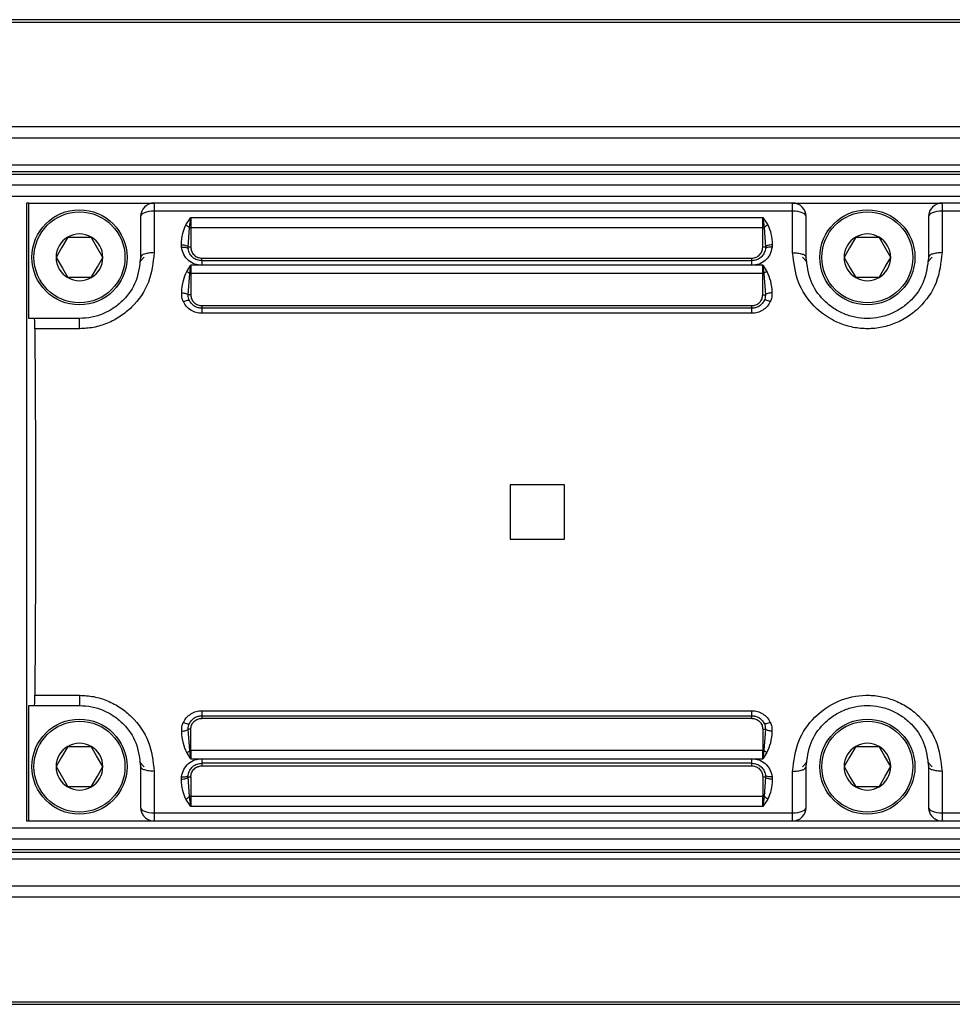
# Model space of a CAD drawing. Units: millimetres. Extents: x 10 to 584, y 10 to 410.
# Drawn here: x 344 to 378, y 254 to 291 of the extents above; entities that cross this region are included whole.
import ezdxf

# ---------------------------------------------------------------- set-up
doc = ezdxf.new("R2010")
doc.units = ezdxf.units.MM

msp = doc.modelspace()

# ---------------------------------------------------------------- linework, layer by layer
at = {"color": 7, "linetype": 'Continuous', "lineweight": 25}
for p, q in [((496.003, 290.6045), (329.5258, 290.6045)), ((329.5467, 290.5152), (496.003, 290.5152)), ((496.003, 286.6652), (330.4459, 286.6652)), ((330.5419, 286.2545), (496.003, 286.2545)), ((496.003, 285.2545), (330.7754, 285.2545)), ((496.003, 285.0045), (330.7876, 285.0045)), ((330.6983, 284.9152), (496.003, 284.9152)), ((496.003, 284.5152), (330.2983, 284.5152)), ((329.8876, 284.1045), (496.003, 284.1045)), ((343.853, 283.8545), (343.853, 261.1045)), ((343.9381, 283.8545), (343.853, 283.8545)), ((343.9381, 279.6045), (343.9381, 283.8545)), ((343.9381, 283.8545), (348.553, 283.8545)), ((348.553, 283.8545), (348.553, 283.5559)), ((372.053, 283.8545), (348.553, 283.8545)), ((372.053, 283.5559), (372.053, 283.8545)), ((372.053, 283.8545), (377.553, 283.8545)), ((377.553, 283.8545), (377.553, 283.5559)), ((417.303, 283.8545), (377.553, 283.8545)), ((348.553, 283.5559), (348.553, 282.0281)), ((372.053, 283.5559), (348.553, 283.5559)), ((372.053, 282.0281), (372.053, 283.5559)), ((377.553, 283.5559), (377.553, 282.0281)), ((417.303, 283.5559), (377.553, 283.5559)), ((348.053, 283.3545), (348.053, 281.8545)), ((349.7181, 283.0471), (349.903, 283.3171)), ((349.8502, 282.9585), (349.903, 283.3171)), ((349.903, 283.3171), (370.953, 283.3171)), ((349.903, 283.3171), (349.903, 282.9579)), ((370.953, 283.3171), (371.1379, 283.0471)), ((370.953, 283.3171), (371.0058, 282.9585)), ((370.953, 282.9579), (370.953, 283.3171)), ((372.553, 281.8545), (372.553, 283.3545)), ((377.053, 283.3545), (377.053, 281.8545)), ((349.8035, 282.2292), (349.8502, 282.9585)), ((349.903, 282.9579), (349.903, 282.226)), ((349.903, 282.9579), (370.953, 282.9579)), ((370.953, 282.226), (370.953, 282.9579)), ((371.0058, 282.9585), (371.0525, 282.2292)), ((345.373, 282.5993), (346.233, 282.5993)), ((374.373, 282.5993), (375.233, 282.5993)), ((349.559, 282.2237), (349.5546, 282.3178)), ((349.8069, 282.1666), (349.8035, 282.2292)), ((349.8052, 282.1735), (349.8063, 282.1719)), ((371.0525, 282.2292), (371.049, 282.1666)), ((371.0495, 282.1703), (371.0509, 282.1738)), ((371.3014, 282.3178), (371.297, 282.2237)), ((350.3029, 281.8261), (370.553, 281.826)), ((370.553, 281.7295), (350.303, 281.7295)), ((349.7516, 281.339), (349.903, 281.5615)), ((349.8597, 281.2663), (349.903, 281.5615)), ((350.3034, 281.5619), (349.903, 281.5615)), ((349.903, 281.5615), (349.903, 281.266)), ((370.5527, 281.5619), (350.3034, 281.5619)), ((370.953, 281.5615), (370.5527, 281.5619)), ((370.953, 281.5615), (371.1043, 281.339)), ((370.953, 281.5615), (370.9962, 281.2663)), ((370.953, 281.266), (370.953, 281.5615)), ((346.233, 281.1097), (345.373, 281.1097)), ((349.8063, 280.4786), (349.8597, 281.2663)), ((349.903, 281.266), (349.903, 280.476)), ((370.953, 281.266), (349.903, 281.266)), ((370.953, 280.4761), (370.953, 281.266)), ((370.9962, 281.2663), (371.0496, 280.4786)), ((375.233, 281.1097), (374.373, 281.1097)), ((349.8289, 280.2766), (349.8308, 280.3157)), ((371.026, 280.3186), (371.0268, 280.2765)), ((350.3029, 280.0761), (370.5531, 280.0761)), ((350.303, 279.9795), (350.303, 279.796)), ((370.553, 279.9795), (350.303, 279.9795)), ((370.553, 279.796), (370.553, 279.9795)), ((344.1473, 279.6045), (343.9381, 279.6045)), ((345.803, 279.6045), (344.1473, 279.6045)), ((345.803, 279.2272), (345.803, 279.6045)), ((370.553, 279.796), (350.303, 279.796)), ((345.803, 279.2272), (344.1599, 279.2272)), ((363.653, 273.4795), (361.653, 273.4795)), ((361.653, 273.4795), (361.653, 271.4795)), ((363.653, 271.4795), (363.653, 273.4795)), ((361.653, 271.4795), (363.653, 271.4795)), ((344.1599, 265.7318), (345.803, 265.7318)), ((345.803, 265.7318), (345.803, 265.3545)), ((343.9381, 265.3545), (344.1473, 265.3545)), ((343.9381, 261.1045), (343.9381, 265.3545)), ((344.1473, 265.3545), (345.803, 265.3545)), ((350.303, 265.163), (370.553, 265.163)), ((350.303, 265.163), (350.303, 264.9795)), ((370.553, 264.9795), (370.553, 265.163)), ((349.8308, 264.6433), (349.8289, 264.6825)), ((350.303, 264.9795), (370.553, 264.9795)), ((370.5531, 264.883), (350.303, 264.883)), ((371.0268, 264.6825), (371.026, 264.6405)), ((349.8597, 263.6927), (349.8063, 264.4804)), ((349.903, 263.6931), (349.903, 264.483)), ((370.953, 264.483), (370.953, 263.6931)), ((371.0496, 264.4804), (370.9962, 263.6927)), ((345.373, 263.8493), (346.233, 263.8493)), ((349.903, 263.3976), (349.7516, 263.62)), ((349.903, 263.3976), (349.8597, 263.6927)), ((370.953, 263.6931), (349.903, 263.6931)), ((349.903, 263.6931), (349.903, 263.3976)), ((370.953, 263.3976), (370.953, 263.6931)), ((370.9962, 263.6927), (370.953, 263.3976)), ((371.1043, 263.6201), (370.953, 263.3976)), ((374.373, 263.8493), (375.233, 263.8493)), ((349.903, 263.3976), (350.3034, 263.3972)), ((370.553, 263.2295), (350.303, 263.2295)), ((350.3034, 263.3972), (370.5527, 263.3972)), ((370.5527, 263.3972), (370.953, 263.3976)), ((348.053, 263.1045), (348.053, 261.6045)), ((348.553, 262.9309), (348.553, 261.4031)), ((350.3029, 263.133), (370.553, 263.133)), ((372.053, 261.4031), (372.053, 262.9309)), ((372.553, 261.6045), (372.553, 263.1045)), ((377.053, 263.1045), (377.053, 261.6045)), ((377.553, 262.9309), (377.553, 261.4031)), ((349.5546, 262.6413), (349.559, 262.7354)), ((349.8035, 262.7299), (349.8069, 262.7924)), ((349.8502, 262.0006), (349.8035, 262.7299)), ((349.8063, 262.7871), (349.8052, 262.7856)), ((349.903, 262.733), (349.903, 262.0011)), ((370.953, 262.733), (370.953, 262.0011)), ((371.0525, 262.7299), (371.0058, 262.0006)), ((371.049, 262.7925), (371.0525, 262.7299)), ((371.0509, 262.7853), (371.0495, 262.7888)), ((371.297, 262.7354), (371.3014, 262.6413)), ((346.233, 262.3597), (345.373, 262.3597)), ((375.233, 262.3597), (374.373, 262.3597)), ((349.903, 261.6419), (349.7181, 261.9119)), ((349.903, 261.6419), (349.8502, 262.0006)), ((370.953, 262.0011), (349.903, 262.0011)), ((349.903, 262.0011), (349.903, 261.6419)), ((370.953, 261.6419), (370.953, 262.0011)), ((371.0058, 262.0006), (370.953, 261.6419)), ((371.1379, 261.912), (370.953, 261.6419)), ((348.553, 261.4031), (372.053, 261.4031)), ((348.553, 261.4031), (348.553, 261.1045)), ((370.953, 261.6419), (349.903, 261.6419)), ((372.053, 261.1045), (372.053, 261.4031)), ((377.553, 261.4031), (417.303, 261.4031)), ((377.553, 261.4031), (377.553, 261.1045)), ((343.853, 261.1045), (343.9381, 261.1045)), ((343.9381, 261.1045), (348.553, 261.1045)), ((348.553, 261.1045), (372.053, 261.1045)), ((372.053, 261.1045), (377.553, 261.1045)), ((377.553, 261.1045), (417.303, 261.1045)), ((327.7626, 260.8545), (496.003, 260.8545)), ((327.3519, 260.4438), (496.003, 260.4438)), ((326.8626, 259.9545), (496.003, 259.9545)), ((496.003, 260.0438), (326.9519, 260.0438)), ((326.8747, 259.7045), (496.003, 259.7045)), ((496.003, 258.7045), (327.1083, 258.7045)), ((496.003, 258.2938), (327.2042, 258.2938)), ((328.1035, 254.4438), (496.003, 254.4438)), ((328.1243, 254.3545), (496.003, 254.3545))]:
    msp.add_line(p, q, dxfattribs=at)
at = {"color": 8, "linetype": 'Continuous', "lineweight": 25}
for p, q in [((348.1878, 281.8573), (348.018, 281.6831)), ((372.588, 281.6831), (372.4182, 281.8573)), ((377.1878, 281.8573), (377.018, 281.6831)), ((348.018, 263.2759), (348.1878, 263.1018)), ((372.4182, 263.1018), (372.588, 263.276)), ((377.018, 263.276), (377.1878, 263.1018))]:
    msp.add_line(p, q, dxfattribs=at)
at = {"color": 7, "linetype": 'Continuous', "lineweight": 25, "flags": 128}
for points in [[(348.553, 283.5559), (348.4554, 283.5521), (348.3616, 283.5406), (348.2752, 283.522), (348.1994, 283.4969), (348.1372, 283.4664), (348.091, 283.4316), (348.0626, 283.3938), (348.053, 283.3545)], [(372.553, 283.3545), (372.5434, 283.3938), (372.5149, 283.4316), (372.4687, 283.4664), (372.4065, 283.4969), (372.3308, 283.522), (372.2443, 283.5406), (372.1505, 283.5521), (372.053, 283.5559)], [(377.553, 283.5559), (377.4554, 283.5521), (377.3616, 283.5406), (377.2752, 283.522), (377.1994, 283.4969), (377.1372, 283.4664), (377.0911, 283.4316), (377.0626, 283.3938), (377.053, 283.3545)], [(345.373, 282.5993), (345.1427, 282.2004), (344.943, 281.8545)], [(346.663, 281.8545), (346.4327, 282.2534), (346.233, 282.5993)], [(374.373, 282.5993), (374.1427, 282.2004), (373.943, 281.8545)], [(375.663, 281.8545), (375.4327, 282.2534), (375.233, 282.5993)], [(344.943, 281.8545), (345.1733, 281.4556), (345.373, 281.1097)], [(346.233, 281.1097), (346.4633, 281.5086), (346.663, 281.8545)], [(373.943, 281.8545), (374.1733, 281.4556), (374.373, 281.1097)], [(375.233, 281.1097), (375.4633, 281.5086), (375.663, 281.8545)], [(344.1599, 279.2272), (344.1721, 277.0037), (344.1795, 274.7494), (344.182, 272.4795), (344.1795, 270.2097), (344.1721, 267.9553), (344.1599, 265.7318)], [(345.373, 263.8493), (345.1427, 263.4504), (344.943, 263.1045)], [(346.663, 263.1045), (346.4327, 263.5034), (346.233, 263.8493)], [(374.373, 263.8493), (374.1427, 263.4504), (373.943, 263.1045)], [(375.663, 263.1045), (375.4327, 263.5034), (375.233, 263.8493)], [(344.943, 263.1045), (345.1733, 262.7056), (345.373, 262.3597)], [(346.233, 262.3597), (346.4633, 262.7586), (346.663, 263.1045)], [(348.0883, 263.033), (348.0708, 263.0506), (348.053, 263.069)], [(373.943, 263.1045), (374.1733, 262.7056), (374.373, 262.3597)], [(375.233, 262.3597), (375.4633, 262.7586), (375.663, 263.1045)], [(348.053, 261.6045), (348.0626, 261.5652), (348.091, 261.5275), (348.1372, 261.4926), (348.1994, 261.4621), (348.2752, 261.4371), (348.3616, 261.4185), (348.4554, 261.407), (348.553, 261.4031)], [(372.053, 261.4031), (372.1505, 261.407), (372.2443, 261.4185), (372.3308, 261.4371), (372.4065, 261.4621), (372.4687, 261.4926), (372.5149, 261.5275), (372.5434, 261.5652), (372.553, 261.6045)], [(377.053, 261.6045), (377.0626, 261.5652), (377.0911, 261.5275), (377.1372, 261.4926), (377.1994, 261.4621), (377.2752, 261.4371), (377.3616, 261.4185), (377.4554, 261.407), (377.553, 261.4031)]]:
    msp.add_lwpolyline(points, dxfattribs=at)
at = {"color": 7, "linetype": 'Continuous', "lineweight": 25}
for centre, radius in [((345.803, 281.8545), 1.75), ((345.803, 281.8545), 1.675), ((374.803, 281.8545), 1.75), ((374.803, 281.8545), 1.675), ((345.803, 263.1045), 1.75), ((345.803, 263.1045), 1.675), ((374.803, 263.1045), 1.75), ((374.803, 263.1045), 1.675)]:
    msp.add_circle(centre, radius, dxfattribs=at)
for centre, radius, start, end in [((348.553, 283.3545), 0.5, 90.00207, 179.99868), ((372.053, 283.3546), 0.5, 359.99749, 90.00176), ((377.553, 283.3545), 0.5, 90.00207, 179.99868), ((349.9013, 285.4446), 2.4866, 268.82065, 270.03824), ((370.9546, 285.4446), 2.4866, 269.96176, 271.17935), ((345.803, 281.8545), 0.86, 119.99902, 180.00063), ((345.803, 281.8546), 0.86, 59.99959, 120.00041), ((345.803, 281.8545), 0.86, 359.99937, 60.00098), ((374.803, 281.8545), 0.86, 119.99902, 180.00063), ((374.803, 281.8546), 0.86, 59.99959, 120.00041), ((374.803, 281.8545), 0.86, 359.99937, 60.00098), ((345.803, 281.8545), 0.86, 179.99942, 240.00086), ((345.803, 281.8545), 0.86, 299.99914, 0.00058), ((374.803, 281.8545), 0.86, 179.99942, 240.00086), ((374.803, 281.8545), 0.86, 299.99914, 0.00058), ((345.803, 281.8545), 0.86, 239.99982, 300.00018), ((349.9021, 283.873), 2.607, 269.06946, 270.0202), ((370.9539, 283.8718), 2.6058, 269.97958, 270.93076), ((374.803, 281.8545), 0.86, 239.99982, 300.00018), ((341.3964, 279.3231), 2.7652, 358.01288, 5.84141), ((341.3964, 265.636), 2.7652, 354.15859, 1.98712), ((345.803, 263.1045), 0.86, 59.99982, 120.00018), ((374.803, 263.1045), 0.86, 59.99982, 120.00018), ((345.803, 263.1045), 0.86, 119.99914, 180.00058), ((345.803, 263.1045), 0.86, 359.99942, 60.00086), ((349.9021, 261.086), 2.607, 89.9798, 90.93054), ((370.9539, 261.0872), 2.6058, 89.06924, 90.02042), ((374.803, 263.1045), 0.86, 119.99914, 180.00058), ((374.803, 263.1045), 0.86, 359.99942, 60.00086), ((345.803, 263.1045), 0.86, 179.99937, 240.00098), ((345.803, 263.1045), 0.86, 299.99902, 0.00063), ((374.803, 263.1045), 0.86, 179.99937, 240.00098), ((374.803, 263.1045), 0.86, 299.99902, 0.00063), ((345.803, 263.1045), 0.86, 239.99959, 300.00041), ((374.803, 263.1045), 0.86, 239.99959, 300.00041), ((349.9013, 259.5145), 2.4866, 89.96176, 91.17935), ((370.9546, 259.5145), 2.4866, 88.82065, 90.03824), ((372.053, 261.6045), 0.5, 269.99824, 0.00251), ((348.553, 261.6044), 0.4999, 247.49575, 270.00304), ((377.553, 261.6044), 0.4999, 247.49575, 270.00304)]:
    msp.add_arc(centre, radius, start, end, dxfattribs=at)
for points, knots in [([(349.5546, 282.3178), (349.5622, 282.46), (349.5757, 282.713), (349.6747, 282.9454), (349.7181, 283.0471)], [0, 0, 0, 0, 0.5623107, 1, 1, 1, 1]), ([(349.7181, 283.0471), (349.7417, 283.034), (349.7882, 283.0081), (349.8298, 282.9748), (349.8502, 282.9585)], [0, 0, 0, 0, 0.5090584, 1, 1, 1, 1]), ([(371.1379, 283.0471), (371.1134, 283.0335), (371.067, 283.0075), (371.0255, 282.9742), (371.0058, 282.9585)], [0, 0, 0, 0, 0.5266815, 1, 1, 1, 1]), ([(371.1379, 283.0471), (371.1829, 282.941), (371.2817, 282.7083), (371.2944, 282.4554), (371.3014, 282.3178)], [0, 0, 0, 0, 0.456033, 1, 1, 1, 1]), ([(348.553, 282.0281), (348.5115, 281.6569), (348.4285, 280.9145), (347.8808, 280.1333), (347.3186, 279.667), (346.8384, 279.4181), (346.327, 279.2551), (345.9758, 279.2364), (345.803, 279.2272)], [0, 0, 0, 0, 0.2548112, 0.5095185, 0.6325326, 0.7578847, 0.8808506, 1, 1, 1, 1]), ([(348.553, 282.0281), (348.4886, 282.026), (348.3683, 282.022), (348.2157, 281.9848), (348.0915, 281.941), (348.0637, 281.8786), (348.053, 281.8545)], [0, 0, 0, 0, 0.344322, 0.6432628, 0.8625488, 1, 1, 1, 1]), ([(349.5546, 282.3178), (349.5839, 282.316), (349.6412, 282.3124), (349.7163, 282.2931), (349.7775, 282.2699), (349.7963, 282.2404), (349.8035, 282.2292)], [0, 0, 0, 0, 0.3196656, 0.6246179, 0.8570168, 1, 1, 1, 1]), ([(349.559, 282.2237), (349.5888, 282.2261), (349.6465, 282.2306), (349.7218, 282.2213), (349.7848, 282.206), (349.8009, 282.1773), (349.807, 282.1666)], [0, 0, 0, 0, 0.3326448, 0.6422618, 0.866864, 1, 1, 1, 1]), ([(350.3034, 281.5619), (350.2165, 281.5709), (350.0403, 281.5891), (349.8061, 281.7319), (349.6244, 281.9484), (349.581, 282.1312), (349.559, 282.2237)], [0, 0, 0, 0, 0.2394241, 0.4856099, 0.7396458, 1, 1, 1, 1]), ([(349.903, 282.226), (349.891, 282.2261), (349.8686, 282.2261), (349.8388, 282.2269), (349.8176, 282.2273), (349.8068, 282.2287), (349.8035, 282.2292)], [0, 0, 0, 0, 0.3615987, 0.6746619, 0.897266, 1, 1, 1, 1]), ([(350.303, 281.7295), (350.2442, 281.7356), (350.1218, 281.7482), (349.9674, 281.846), (349.8494, 281.9891), (349.8217, 282.1052), (349.807, 282.1666)], [0, 0, 0, 0, 0.2440067, 0.5079768, 0.7396926, 1, 1, 1, 1]), ([(349.903, 282.226), (349.9083, 282.1757), (349.9166, 282.0981), (349.9664, 282.005), (350.018, 281.9414), (350.0817, 281.8896), (350.1749, 281.8398), (350.2526, 281.8315), (350.3029, 281.8261)], [0, 0, 0, 0, 0.2393792, 0.3694258, 0.499911, 0.6299774, 0.7604967, 1, 1, 1, 1]), ([(371.297, 282.2237), (371.2747, 282.1302), (371.2312, 281.948), (371.0509, 281.7337), (370.8187, 281.59), (370.6418, 281.5713), (370.5527, 281.5619)], [0, 0, 0, 0, 0.26305242, 0.51279304, 0.75447176, 1, 1, 1, 1]), ([(370.553, 281.826), (370.6054, 281.8321), (370.7102, 281.8441), (370.8425, 281.9366), (370.935, 282.0688), (370.947, 282.1736), (370.953, 282.226)], [0, 0, 0, 0, 0.2500774, 0.5000969, 0.7500735, 1, 1, 1, 1]), ([(371.049, 282.1666), (371.0343, 282.1052), (371.0065, 281.9891), (370.8886, 281.846), (370.7341, 281.7482), (370.6118, 281.7356), (370.553, 281.7295)], [0, 0, 0, 0, 0.26029277, 0.49201619, 0.75598805, 1, 1, 1, 1]), ([(371.0525, 282.2292), (371.0491, 282.2287), (371.0384, 282.2273), (371.0172, 282.2269), (370.9874, 282.2261), (370.965, 282.2261), (370.953, 282.226)], [0, 0, 0, 0, 0.1027313, 0.325335, 0.6383993, 1, 1, 1, 1]), ([(371.297, 282.2237), (371.2672, 282.2261), (371.2095, 282.2306), (371.1342, 282.2213), (371.0712, 282.206), (371.055, 282.1773), (371.049, 282.1666)], [0, 0, 0, 0, 0.3326568, 0.6422352, 0.8668556, 1, 1, 1, 1]), ([(371.3014, 282.3178), (371.2718, 282.316), (371.2143, 282.3124), (371.1392, 282.2929), (371.0782, 282.2697), (371.0596, 282.2403), (371.0525, 282.2292)], [0, 0, 0, 0, 0.3218416, 0.6270502, 0.8582416, 1, 1, 1, 1]), ([(377.553, 282.0281), (377.5094, 281.6513), (377.4228, 280.9021), (376.8645, 280.1107), (376.2891, 279.65), (375.8021, 279.399), (375.2815, 279.2518), (374.7464, 279.2106), (374.216, 279.2739), (373.5418, 279.4936), (372.803, 280.0101), (372.1782, 280.9307), (372.0952, 281.6577), (372.053, 282.0281)], [0, 0, 0, 0, 0.1294813, 0.2574165, 0.3209138, 0.3836151, 0.4453531, 0.5067371, 0.5678985, 0.628844, 0.7502617, 0.8727601, 1, 1, 1, 1]), ([(372.053, 282.0281), (372.1174, 282.026), (372.2377, 282.022), (372.3903, 281.9848), (372.5144, 281.941), (372.5423, 281.8786), (372.553, 281.8545)], [0, 0, 0, 0, 0.3443311, 0.6432799, 0.8625465, 1, 1, 1, 1]), ([(377.553, 282.0281), (377.4886, 282.026), (377.3683, 282.022), (377.2157, 281.9848), (377.0915, 281.941), (377.0637, 281.8786), (377.053, 281.8545)], [0, 0, 0, 0, 0.3443256, 0.6432695, 0.8625341, 1, 1, 1, 1]), ([(348.053, 281.8545), (348.0178, 281.5528), (347.9507, 280.9767), (347.5257, 280.3625), (347.0902, 279.9904), (346.6931, 279.7726), (346.2578, 279.6312), (345.9545, 279.6134), (345.803, 279.6045)], [0, 0, 0, 0, 0.255374, 0.4876239, 0.613846, 0.7420019, 0.871105, 1, 1, 1, 1]), ([(350.303, 281.7295), (350.303, 281.732), (350.303, 281.7413), (350.303, 281.7611), (350.3029, 281.7908), (350.3029, 281.8137), (350.3029, 281.8261)], [0, 0, 0, 0, 0.07545235, 0.29082061, 0.61473168, 1, 1, 1, 1]), ([(350.303, 281.7295), (350.303, 281.7256), (350.3031, 281.7102), (350.3032, 281.6769), (350.3033, 281.625), (350.3033, 281.5845), (350.3034, 281.5619)], [0, 0, 0, 0, 0.0705268, 0.2754412, 0.5953502, 1, 1, 1, 1]), ([(370.5527, 281.5619), (370.5527, 281.5845), (370.5528, 281.625), (370.5529, 281.6769), (370.5529, 281.7102), (370.553, 281.7256), (370.553, 281.7295)], [0, 0, 0, 0, 0.4046492, 0.7245621, 0.9294729, 1, 1, 1, 1]), ([(370.553, 281.7295), (370.553, 281.732), (370.553, 281.7413), (370.553, 281.7611), (370.553, 281.7908), (370.553, 281.8136), (370.553, 281.826)], [0, 0, 0, 0, 0.0754438, 0.2908124, 0.6147144, 1, 1, 1, 1]), ([(377.053, 281.8545), (377.0178, 281.5526), (376.9506, 280.9765), (376.5254, 280.362), (376.0895, 279.9902), (375.6918, 279.7708), (375.2565, 279.6351), (374.803, 279.5893), (374.3494, 279.6351), (373.9142, 279.7709), (373.5164, 279.9902), (373.0805, 280.362), (372.6553, 280.9765), (372.5882, 281.5526), (372.553, 281.8545)], [0, 0, 0, 0, 0.127791, 0.2438237, 0.3070021, 0.3712853, 0.4358172, 0.5000026, 0.5641817, 0.6287183, 0.692999, 0.7561788, 0.8722225, 1, 1, 1, 1]), ([(349.5647, 280.5498), (349.5765, 280.7031), (349.5974, 280.9766), (349.7046, 281.2284), (349.7516, 281.339)], [0, 0, 0, 0, 0.56080896, 1, 1, 1, 1]), ([(349.7516, 281.339), (349.7705, 281.3278), (349.8079, 281.3055), (349.8426, 281.2793), (349.8597, 281.2663)], [0, 0, 0, 0, 0.5055548, 1, 1, 1, 1]), ([(371.1043, 281.3388), (371.0849, 281.3273), (371.0475, 281.3051), (371.0129, 281.2789), (370.9962, 281.2663)], [0, 0, 0, 0, 0.5191955, 1, 1, 1, 1]), ([(371.1043, 281.339), (371.1525, 281.2245), (371.2586, 280.9723), (371.2797, 280.699), (371.2912, 280.5498)], [0, 0, 0, 0, 0.4538583, 1, 1, 1, 1]), ([(349.6259, 280.2274), (349.6051, 280.2796), (349.5639, 280.3831), (349.5645, 280.4945), (349.5647, 280.5498)], [0, 0, 0, 0, 0.504071, 1, 1, 1, 1]), ([(349.5647, 280.5498), (349.5911, 280.5474), (349.6427, 280.5427), (349.7128, 280.5265), (349.77, 280.5085), (349.7961, 280.4871), (349.8063, 280.4786)], [0, 0, 0, 0, 0.3093468, 0.606846, 0.8451563, 1, 1, 1, 1]), ([(349.6259, 280.2274), (349.6518, 280.2382), (349.701, 280.2587), (349.7676, 280.2742), (349.8221, 280.2851), (349.8441, 280.2697), (349.8516, 280.2644)], [0, 0, 0, 0, 0.35215193, 0.66867582, 0.88742261, 1, 1, 1, 1]), ([(350.303, 279.796), (350.2335, 279.8015), (350.0943, 279.8123), (349.9016, 279.9047), (349.733, 280.0399), (349.6616, 280.165), (349.6259, 280.2274)], [0, 0, 0, 0, 0.245487, 0.4923746, 0.746723, 1, 1, 1, 1]), ([(349.8516, 280.2644), (349.8388, 280.2954), (349.8105, 280.3639), (349.8078, 280.4381), (349.8063, 280.4786)], [0, 0, 0, 0, 0.4530272, 1, 1, 1, 1]), ([(349.903, 280.476), (349.8923, 280.4761), (349.8719, 280.4761), (349.8442, 280.4767), (349.8227, 280.4772), (349.8108, 280.4783), (349.8063, 280.4786)], [0, 0, 0, 0, 0.3328183, 0.6302452, 0.8607565, 1, 1, 1, 1]), ([(350.303, 279.9795), (350.2591, 279.9829), (350.1693, 279.9897), (350.0418, 280.0463), (349.9269, 280.1363), (349.877, 280.2211), (349.8516, 280.2644)], [0, 0, 0, 0, 0.23377817, 0.47836531, 0.733776, 1, 1, 1, 1]), ([(349.903, 280.476), (349.9083, 280.4257), (349.9166, 280.3481), (349.9664, 280.255), (350.018, 280.1913), (350.0817, 280.1396), (350.1749, 280.0898), (350.2526, 280.0815), (350.3029, 280.0761)], [0, 0, 0, 0, 0.2393783, 0.3694237, 0.4998939, 0.6299783, 0.7604978, 1, 1, 1, 1]), ([(371.0044, 280.2645), (370.9789, 280.2212), (370.9291, 280.1363), (370.8141, 280.0463), (370.6867, 279.9897), (370.5969, 279.9829), (370.553, 279.9795)], [0, 0, 0, 0, 0.2662205, 0.5216284, 0.7662332, 1, 1, 1, 1]), ([(371.2301, 280.2274), (371.1947, 280.1654), (371.1237, 280.041), (370.956, 279.9056), (370.7631, 279.8125), (370.6229, 279.8015), (370.553, 279.796)], [0, 0, 0, 0, 0.2516404, 0.5044841, 0.7528126, 1, 1, 1, 1]), ([(370.5531, 280.0761), (370.6034, 280.0815), (370.681, 280.0898), (370.7742, 280.1396), (370.8378, 280.1912), (370.8895, 280.2549), (370.9393, 280.3481), (370.9476, 280.4258), (370.953, 280.4761)], [0, 0, 0, 0, 0.239512, 0.3696015, 0.5000916, 0.6301493, 0.7606171, 1, 1, 1, 1]), ([(370.953, 280.4761), (370.9637, 280.4761), (370.984, 280.4761), (371.0118, 280.4767), (371.0333, 280.4773), (371.0452, 280.4783), (371.0496, 280.4786)], [0, 0, 0, 0, 0.3328237, 0.6302537, 0.8607642, 1, 1, 1, 1]), ([(371.2301, 280.2274), (371.2042, 280.2382), (371.155, 280.2587), (371.0884, 280.2742), (371.0339, 280.2852), (371.0118, 280.2697), (371.0043, 280.2645)], [0, 0, 0, 0, 0.35216448, 0.66869718, 0.88743844, 1, 1, 1, 1]), ([(371.0496, 280.4786), (371.0481, 280.4381), (371.0454, 280.3639), (371.0172, 280.2955), (371.0044, 280.2645)], [0, 0, 0, 0, 0.5471172, 1, 1, 1, 1]), ([(371.2912, 280.5498), (371.2645, 280.5473), (371.2123, 280.5426), (371.142, 280.5262), (371.0853, 280.5081), (371.0597, 280.4869), (371.0496, 280.4786)], [0, 0, 0, 0, 0.3145108, 0.612863, 0.8483142, 1, 1, 1, 1]), ([(371.2912, 280.5498), (371.2916, 280.4944), (371.2924, 280.3829), (371.2509, 280.2794), (371.2301, 280.2274)], [0, 0, 0, 0, 0.49691333, 1, 1, 1, 1]), ([(350.3029, 280.0761), (350.3029, 280.0637), (350.3029, 280.0409), (350.303, 280.0111), (350.303, 279.9913), (350.303, 279.982), (350.303, 279.9795)], [0, 0, 0, 0, 0.3852616, 0.709176, 0.9245432, 1, 1, 1, 1]), ([(370.553, 279.9795), (370.553, 279.982), (370.553, 279.9913), (370.553, 280.0111), (370.553, 280.0409), (370.5531, 280.0637), (370.5531, 280.0761)], [0, 0, 0, 0, 0.0754561, 0.2908261, 0.6147372, 1, 1, 1, 1]), ([(345.803, 265.7318), (345.979, 265.7223), (346.3337, 265.703), (346.846, 265.5378), (347.3221, 265.2892), (347.878, 264.8276), (348.4266, 264.0496), (348.5106, 263.3065), (348.553, 262.9309)], [0, 0, 0, 0, 0.1213327, 0.2445474, 0.3684718, 0.4900947, 0.7423255, 1, 1, 1, 1]), ([(372.053, 262.9309), (372.0972, 263.3104), (372.1832, 264.0478), (372.8227, 264.9677), (373.7042, 265.5738), (374.5778, 265.7616), (375.276, 265.7076), (375.7895, 265.5644), (376.272, 265.3196), (376.8481, 264.8661), (377.4181, 264.074), (377.5075, 263.3161), (377.553, 262.9309)], [0, 0, 0, 0, 0.1303882, 0.2533786, 0.3736357, 0.4933187, 0.5537854, 0.6146413, 0.6765431, 0.7395046, 0.8676303, 1, 1, 1, 1]), ([(345.803, 265.3545), (345.9545, 265.3457), (346.2578, 265.3279), (346.6931, 265.1865), (347.0902, 264.9686), (347.5257, 264.5966), (347.9507, 263.9823), (348.0178, 263.4062), (348.053, 263.1045)], [0, 0, 0, 0, 0.1288908, 0.2579983, 0.3861452, 0.5123764, 0.7446213, 1, 1, 1, 1]), ([(372.553, 263.1045), (372.5882, 263.4064), (372.6553, 263.9825), (373.0805, 264.597), (373.5164, 264.9689), (373.9142, 265.1882), (374.3494, 265.324), (374.803, 265.3698), (375.2565, 265.324), (375.6917, 265.1882), (376.0895, 264.9689), (376.5254, 264.5971), (376.9506, 263.9826), (377.0178, 263.4065), (377.053, 263.1045)], [0, 0, 0, 0, 0.1277761, 0.2438206, 0.3069977, 0.3712811, 0.4358156, 0.4999968, 0.564178, 0.6287141, 0.6929946, 0.7561759, 0.8722071, 1, 1, 1, 1]), ([(349.6259, 264.7317), (349.6614, 264.7937), (349.7325, 264.9183), (349.9014, 265.0536), (350.094, 265.1473), (350.234, 265.1578), (350.303, 265.163)], [0, 0, 0, 0, 0.25180225, 0.5055254, 0.75610997, 1, 1, 1, 1]), ([(370.553, 265.163), (370.6226, 265.1575), (370.7624, 265.1466), (370.9552, 265.0535), (371.1234, 264.9183), (371.1946, 264.7938), (371.2301, 264.7317)], [0, 0, 0, 0, 0.2462236, 0.4942328, 0.7479809, 1, 1, 1, 1]), ([(349.5647, 264.4093), (349.5645, 264.4647), (349.564, 264.5761), (349.6052, 264.6796), (349.6259, 264.7317)], [0, 0, 0, 0, 0.4968798, 1, 1, 1, 1]), ([(349.6259, 264.7317), (349.6518, 264.7209), (349.701, 264.7004), (349.7676, 264.6849), (349.8221, 264.6739), (349.8442, 264.6894), (349.8516, 264.6946)], [0, 0, 0, 0, 0.3521254, 0.6686313, 0.8874239, 1, 1, 1, 1]), ([(349.8063, 264.4804), (349.8078, 264.521), (349.8105, 264.5951), (349.8388, 264.6636), (349.8516, 264.6946)], [0, 0, 0, 0, 0.5469706, 1, 1, 1, 1]), ([(349.8516, 264.6946), (349.877, 264.7379), (349.9269, 264.8228), (350.0418, 264.9128), (350.1693, 264.9693), (350.2591, 264.9762), (350.303, 264.9795)], [0, 0, 0, 0, 0.266224, 0.52163469, 0.76622183, 1, 1, 1, 1]), ([(349.903, 264.483), (349.9084, 264.5333), (349.9166, 264.6109), (349.9664, 264.7041), (350.0181, 264.7677), (350.0817, 264.8195), (350.175, 264.8693), (350.2527, 264.8776), (350.303, 264.883)], [0, 0, 0, 0, 0.2393775, 0.3694191, 0.4999092, 0.6299763, 0.7604947, 1, 1, 1, 1]), ([(350.303, 264.9795), (350.303, 264.9771), (350.303, 264.9677), (350.303, 264.948), (350.303, 264.9182), (350.303, 264.8954), (350.303, 264.883)], [0, 0, 0, 0, 0.0754535, 0.2908124, 0.6147192, 1, 1, 1, 1]), ([(370.553, 264.9795), (370.5969, 264.9762), (370.6867, 264.9693), (370.8141, 264.9127), (370.9291, 264.8227), (370.9789, 264.7379), (371.0044, 264.6946)], [0, 0, 0, 0, 0.2337668, 0.4783716, 0.7337795, 1, 1, 1, 1]), ([(370.5531, 264.883), (370.5531, 264.8954), (370.553, 264.9182), (370.553, 264.948), (370.553, 264.9677), (370.553, 264.9771), (370.553, 264.9795)], [0, 0, 0, 0, 0.3852628, 0.7091739, 0.9245439, 1, 1, 1, 1]), ([(370.5531, 264.883), (370.6034, 264.8776), (370.681, 264.8693), (370.7742, 264.8195), (370.8378, 264.7678), (370.8895, 264.7042), (370.9393, 264.611), (370.9476, 264.5333), (370.953, 264.483)], [0, 0, 0, 0, 0.2395015, 0.3695951, 0.5000862, 0.6301567, 0.7606222, 1, 1, 1, 1]), ([(371.2301, 264.7317), (371.2042, 264.7209), (371.155, 264.7004), (371.0884, 264.6849), (371.0339, 264.6739), (371.0119, 264.6893), (371.0044, 264.6946)], [0, 0, 0, 0, 0.3521817, 0.6686672, 0.8874177, 1, 1, 1, 1]), ([(371.0044, 264.6946), (371.0172, 264.6636), (371.0454, 264.5951), (371.0481, 264.521), (371.0496, 264.4804)], [0, 0, 0, 0, 0.452885, 1, 1, 1, 1]), ([(371.2301, 264.7317), (371.2509, 264.6796), (371.2924, 264.5761), (371.2916, 264.4647), (371.2912, 264.4093)], [0, 0, 0, 0, 0.503088, 1, 1, 1, 1]), ([(349.5647, 264.4093), (349.5915, 264.4117), (349.6437, 264.4165), (349.714, 264.4329), (349.7707, 264.451), (349.7963, 264.4721), (349.8064, 264.4804)], [0, 0, 0, 0, 0.3145012, 0.6128402, 0.8483317, 1, 1, 1, 1]), ([(349.7516, 263.62), (349.7047, 263.7302), (349.5975, 263.982), (349.5765, 264.2555), (349.5647, 264.4093)], [0, 0, 0, 0, 0.4374584, 1, 1, 1, 1]), ([(349.903, 264.483), (349.8923, 264.483), (349.8719, 264.4829), (349.8442, 264.4824), (349.8227, 264.4818), (349.8108, 264.4808), (349.8063, 264.4804)], [0, 0, 0, 0, 0.3328182, 0.6302452, 0.8607565, 1, 1, 1, 1]), ([(370.953, 264.483), (370.9637, 264.483), (370.984, 264.483), (371.0118, 264.4824), (371.0333, 264.4818), (371.0452, 264.4808), (371.0496, 264.4804)], [0, 0, 0, 0, 0.3328194, 0.6302468, 0.8607582, 1, 1, 1, 1]), ([(371.2912, 264.4093), (371.2649, 264.4117), (371.2132, 264.4163), (371.1432, 264.4325), (371.086, 264.4506), (371.0599, 264.472), (371.0496, 264.4804)], [0, 0, 0, 0, 0.3093429, 0.6068391, 0.8451504, 1, 1, 1, 1]), ([(371.2912, 264.4093), (371.2799, 264.2623), (371.2589, 263.9891), (371.1532, 263.7367), (371.1043, 263.6201)], [0, 0, 0, 0, 0.5379546, 1, 1, 1, 1]), ([(349.7516, 263.62), (349.771, 263.6316), (349.8084, 263.6538), (349.8431, 263.6801), (349.8597, 263.6927)], [0, 0, 0, 0, 0.5191681, 1, 1, 1, 1]), ([(371.1043, 263.6201), (371.0855, 263.6313), (371.0481, 263.6535), (371.0134, 263.6798), (370.9962, 263.6927)], [0, 0, 0, 0, 0.5055551, 1, 1, 1, 1]), ([(349.559, 262.7354), (349.5802, 262.8256), (349.6229, 263.0072), (349.8036, 263.2256), (350.0399, 263.3701), (350.2172, 263.3883), (350.3034, 263.3972)], [0, 0, 0, 0, 0.2538154, 0.5112106, 0.7626397, 1, 1, 1, 1]), ([(349.807, 262.7924), (349.8217, 262.8539), (349.8494, 262.97), (349.9674, 263.1131), (350.1218, 263.2109), (350.2442, 263.2235), (350.303, 263.2295)], [0, 0, 0, 0, 0.26028789, 0.49202608, 0.75599333, 1, 1, 1, 1]), ([(350.303, 263.2295), (350.303, 263.2271), (350.303, 263.2177), (350.3029, 263.198), (350.3029, 263.1682), (350.3029, 263.1454), (350.3029, 263.133)], [0, 0, 0, 0, 0.0754523, 0.2908208, 0.6147317, 1, 1, 1, 1]), ([(350.3034, 263.3972), (350.3033, 263.3746), (350.3033, 263.3341), (350.3032, 263.2821), (350.3031, 263.2489), (350.303, 263.2335), (350.303, 263.2295)], [0, 0, 0, 0, 0.4046498, 0.7245588, 0.9294732, 1, 1, 1, 1]), ([(370.5527, 263.3972), (370.6408, 263.3879), (370.8185, 263.3693), (371.053, 263.2243), (371.2327, 263.0079), (371.2755, 262.8266), (371.297, 262.7354)], [0, 0, 0, 0, 0.2427924, 0.4897767, 0.7432323, 1, 1, 1, 1]), ([(370.553, 263.2295), (370.553, 263.2335), (370.5529, 263.2489), (370.5529, 263.2821), (370.5528, 263.3341), (370.5527, 263.3746), (370.5527, 263.3972)], [0, 0, 0, 0, 0.0705271, 0.2754379, 0.5953452, 1, 1, 1, 1]), ([(370.553, 263.2295), (370.6118, 263.2235), (370.7341, 263.2109), (370.8886, 263.1131), (371.0065, 262.97), (371.0343, 262.8539), (371.049, 262.7925)], [0, 0, 0, 0, 0.2440104, 0.5079832, 0.7396946, 1, 1, 1, 1]), ([(370.553, 263.133), (370.553, 263.1454), (370.553, 263.1682), (370.553, 263.198), (370.553, 263.2177), (370.553, 263.2271), (370.553, 263.2295)], [0, 0, 0, 0, 0.3852886, 0.7091901, 0.9245518, 1, 1, 1, 1]), ([(348.553, 262.9309), (348.4886, 262.9331), (348.3683, 262.937), (348.2157, 262.9743), (348.0915, 263.018), (348.0637, 263.0805), (348.053, 263.1045)], [0, 0, 0, 0, 0.344322, 0.6432628, 0.8625488, 1, 1, 1, 1]), ([(349.903, 262.733), (349.9084, 262.7833), (349.9166, 262.8609), (349.9664, 262.9541), (350.018, 263.0177), (350.0817, 263.0694), (350.1749, 263.1193), (350.2526, 263.1276), (350.3029, 263.133)], [0, 0, 0, 0, 0.2393827, 0.3694219, 0.4999078, 0.6299734, 0.7604877, 1, 1, 1, 1]), ([(370.553, 263.133), (370.6054, 263.127), (370.7103, 263.1149), (370.8425, 263.0224), (370.935, 262.8902), (370.947, 262.7854), (370.953, 262.733)], [0, 0, 0, 0, 0.2500778, 0.5001066, 0.7500765, 1, 1, 1, 1]), ([(372.053, 262.9309), (372.1174, 262.9331), (372.2377, 262.937), (372.3903, 262.9743), (372.5144, 263.018), (372.5423, 263.0805), (372.553, 263.1045)], [0, 0, 0, 0, 0.3443317, 0.6432801, 0.8625478, 1, 1, 1, 1]), ([(377.553, 262.9309), (377.4886, 262.9331), (377.3683, 262.937), (377.2157, 262.9743), (377.0915, 263.018), (377.0637, 263.0805), (377.053, 263.1045)], [0, 0, 0, 0, 0.3443256, 0.6432695, 0.8625341, 1, 1, 1, 1]), ([(349.5546, 262.6413), (349.5841, 262.6431), (349.6416, 262.6467), (349.7168, 262.6662), (349.7778, 262.6894), (349.7964, 262.7187), (349.8035, 262.7299)], [0, 0, 0, 0, 0.3218503, 0.6270677, 0.8582674, 1, 1, 1, 1]), ([(349.7181, 261.9119), (349.6747, 262.0137), (349.5757, 262.2461), (349.5622, 262.499), (349.5546, 262.6413)], [0, 0, 0, 0, 0.4376917, 1, 1, 1, 1]), ([(349.559, 262.7354), (349.5888, 262.733), (349.6465, 262.7285), (349.7218, 262.7378), (349.7847, 262.753), (349.8009, 262.7818), (349.807, 262.7924)], [0, 0, 0, 0, 0.3326642, 0.6422462, 0.8668645, 1, 1, 1, 1]), ([(349.8035, 262.7299), (349.8068, 262.7303), (349.8176, 262.7317), (349.8388, 262.7321), (349.8686, 262.7329), (349.891, 262.733), (349.903, 262.733)], [0, 0, 0, 0, 0.1027228, 0.3253269, 0.6383944, 1, 1, 1, 1]), ([(370.953, 262.733), (370.965, 262.733), (370.9874, 262.7329), (371.0172, 262.7321), (371.0384, 262.7317), (371.0491, 262.7303), (371.0525, 262.7299)], [0, 0, 0, 0, 0.3616042, 0.6746707, 0.8972743, 1, 1, 1, 1]), ([(371.297, 262.7354), (371.2672, 262.733), (371.2095, 262.7285), (371.1341, 262.7378), (371.0712, 262.753), (371.055, 262.7818), (371.049, 262.7925)], [0, 0, 0, 0, 0.3326421, 0.6422618, 0.8668732, 1, 1, 1, 1]), ([(371.3014, 262.6413), (371.272, 262.6431), (371.2148, 262.6466), (371.1397, 262.666), (371.0784, 262.6891), (371.0597, 262.7186), (371.0525, 262.7299)], [0, 0, 0, 0, 0.3196645, 0.6246158, 0.8570149, 1, 1, 1, 1]), ([(371.3014, 262.6413), (371.2944, 262.5027), (371.2816, 262.2498), (371.1827, 262.0172), (371.1379, 261.912)], [0, 0, 0, 0, 0.5476194, 1, 1, 1, 1]), ([(349.7181, 261.9119), (349.7426, 261.9256), (349.789, 261.9515), (349.8305, 261.9848), (349.8502, 262.0006)], [0, 0, 0, 0, 0.5267325, 1, 1, 1, 1]), ([(371.1379, 261.912), (371.1142, 261.9251), (371.0678, 261.951), (371.0262, 261.9843), (371.0058, 262.0006)], [0, 0, 0, 0, 0.5090251, 1, 1, 1, 1]), ([(348.053, 261.6045), (348.0572, 261.5554), (348.0655, 261.4572), (348.1319, 261.3232), (348.2303, 261.2106), (348.3179, 261.1653), (348.3616, 261.1426)], [0, 0, 0, 0, 0.2499987, 0.4999963, 0.7499987, 1, 1, 1, 1]), ([(377.053, 261.6045), (377.0572, 261.5554), (377.0655, 261.4572), (377.1319, 261.3232), (377.2303, 261.2106), (377.3179, 261.1653), (377.3616, 261.1426)], [0, 0, 0, 0, 0.2499987, 0.4999963, 0.7499987, 1, 1, 1, 1])]:
    msp.add_open_spline(points, degree=3, knots=knots, dxfattribs=at)

doc.saveas('drawing.dxf')
